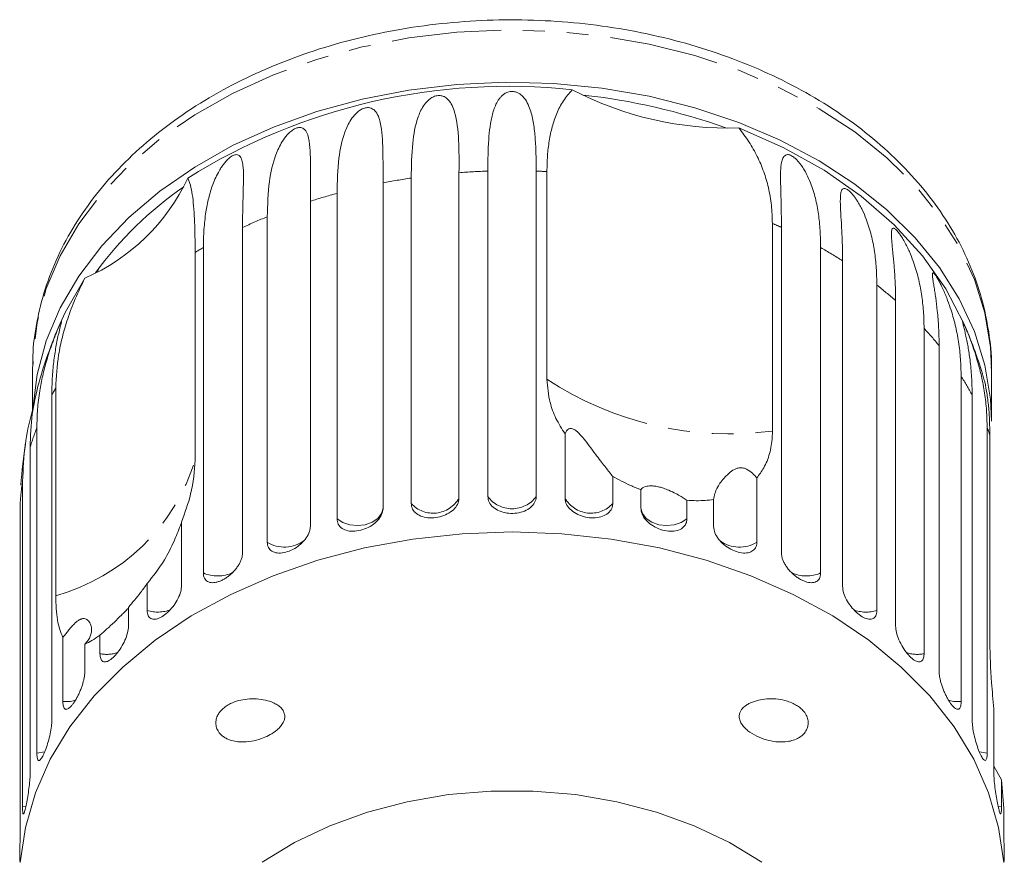
# Model space of a CAD drawing. Units: millimetres. Extents: x -102 to 733, y -4 to 378.
# Drawn here: x 346 to 403, y 330 to 378 of the extents above; entities that cross this region are included whole.
import ezdxf

# ---------------------------------------------------------------- set-up
doc = ezdxf.new("R2010")
doc.units = ezdxf.units.MM
doc.linetypes.add('PHANTOM', pattern=[12.7, 6.35, -1.27, 1.27, -1.27, 1.27, -1.27])

msp = doc.modelspace()

# ---------------------------------------------------------------- linework, layer by layer
at = {"color": 7, "linetype": 'Continuous', "lineweight": 15}
for p, q in [((371.708, 369.465), (371.708, 350.628)), ((373.375, 350.721), (373.375, 369.558)), ((376.178, 369.558), (376.178, 350.721)), ((376.799, 357.511), (376.799, 369.532)), ((367.314, 368.879), (367.314, 350.042)), ((368.94, 350.318), (368.94, 369.155)), ((364.648, 349.429), (364.648, 368.267)), ((363.103, 367.814), (363.103, 348.977)), ((360.605, 348.077), (360.605, 366.914)), ((389.851, 366.533), (389.851, 354.512)), ((359.179, 366.297), (359.179, 347.459)), ((390.375, 347.459), (390.375, 366.297)), ((356.432, 364.852), (356.432, 352.832)), ((356.911, 346.294), (356.911, 365.132)), ((392.642, 365.132), (392.642, 346.294)), ((393.914, 345.526), (393.914, 364.364)), ((395.896, 362.962), (395.896, 344.125)), ((396.982, 343.226), (396.982, 362.063)), ((398.63, 360.459), (398.63, 341.622)), ((399.504, 340.614), (399.504, 359.451)), ((347.029, 358.368), (347.027, 358.105)), ((347.027, 358.105), (347.027, 355.719)), ((402.527, 355.087), (402.527, 358.105)), ((400.776, 357.685), (400.776, 338.848)), ((348.365, 344.981), (348.365, 357.001)), ((348.138, 356.593), (348.138, 337.755)), ((401.416, 337.755), (401.416, 356.593)), ((347.271, 335.87), (347.271, 354.707)), ((402.282, 354.707), (402.282, 335.87)), ((377.846, 350.628), (377.846, 354.346)), ((402.438, 342.261), (402.438, 354.282)), ((346.881, 353.558), (346.881, 334.72)), ((380.614, 351.883), (380.614, 350.318)), ((388.949, 351.795), (388.949, 348.077)), ((346.443, 332.763), (346.443, 351.6)), ((382.24, 350.042), (382.24, 351.117)), ((346.311, 350.421), (346.311, 331.584)), ((384.906, 350.505), (384.906, 349.429)), ((386.451, 348.977), (386.451, 350.542)), ((355.64, 349.244), (355.64, 345.526)), ((353.658, 344.125), (353.658, 345.689)), ((352.572, 344.301), (352.572, 343.226)), ((348.778, 338.848), (348.778, 342.565)), ((350.924, 341.622), (350.924, 342.697)), ((350.05, 342.178), (350.05, 340.614)), ((402.673, 334.72), (402.673, 338.438)), ((402.673, 335.116), (403.111, 334.327)), ((403.111, 334.327), (403.111, 332.763)), ((403.111, 334.327), (403.242, 332.659)), ((403.242, 331.584), (403.242, 332.659))]:
    msp.add_line(p, q, dxfattribs=at)
at = {"color": 8, "linetype": 'PHANTOM', "lineweight": 0}
for p, q in [((346.654, 332.806), (346.443, 332.763)), ((403.111, 332.763), (402.9, 332.806))]:
    msp.add_line(p, q, dxfattribs=at)
at = {"color": 8, "linetype": 'PHANTOM', "lineweight": 0, "flags": 128}
for points in [[(402.527, 358.105), (402.469, 359.374), (402.145, 361.349), (401.541, 363.29), (400.662, 365.178), (399.517, 366.993), (398.119, 368.717), (396.481, 370.333), (394.62, 371.823), (392.555, 373.172), (390.309, 374.366), (387.902, 375.394), (385.362, 376.244), (382.712, 376.908), (379.981, 377.38), (377.197, 377.653), (374.388, 377.726), (371.583, 377.597), (368.81, 377.269), (366.099, 376.744), (363.477, 376.027), (360.971, 375.127)], [(360.971, 375.127), (358.606, 374.052), (356.408, 372.813), (354.398, 371.424), (352.597, 369.898), (351.023, 368.25), (349.694, 366.499), (348.622, 364.662), (347.818, 362.757), (347.291, 360.804), (347.046, 358.824), (347.029, 358.368)], [(350.891, 363.988), (350.857, 363.91), (350.786, 363.739)], [(367.314, 350.042), (367.224, 349.73), (367.006, 349.45), (366.682, 349.229), (366.279, 349.086), (365.834, 349.035), (365.388, 349.079), (364.98, 349.214), (364.648, 349.429)], [(384.906, 349.429), (384.574, 349.214), (384.166, 349.079), (383.72, 349.035), (383.275, 349.086), (382.872, 349.229), (382.547, 349.45), (382.33, 349.73), (382.24, 350.042)], [(349.52, 338.925), (349.228, 338.862), (348.778, 338.848)], [(400.776, 338.848), (400.326, 338.862), (400.03, 338.926)], [(347.732, 335.939), (347.713, 335.934), (347.271, 335.87)], [(402.282, 335.87), (401.841, 335.934), (401.823, 335.938)]]:
    msp.add_lwpolyline(points, dxfattribs=at)
at = {"color": 7, "linetype": 'Continuous', "lineweight": 15, "flags": 128}
for points in [[(402.527, 355.087), (402.469, 356.356), (402.145, 358.33), (401.541, 360.271), (400.662, 362.159), (399.517, 363.975), (398.119, 365.699), (396.481, 367.314), (394.62, 368.804), (392.555, 370.153), (390.309, 371.348), (387.902, 372.375), (385.362, 373.226), (382.712, 373.89), (379.981, 374.361), (377.197, 374.634), (374.388, 374.707), (371.583, 374.579), (368.81, 374.25), (366.099, 373.725), (363.477, 373.009), (360.971, 372.108)], [(360.971, 372.108), (358.606, 371.033), (356.408, 369.795), (354.398, 368.405), (352.597, 366.879), (351.023, 365.232), (349.694, 363.48), (348.622, 361.643), (347.818, 359.738), (347.291, 357.786), (347.046, 355.806), (347.042, 355.734)], [(400.935, 360.744), (399.893, 362.749), (398.545, 364.661), (396.907, 366.456), (394.999, 368.113), (392.843, 369.61), (390.468, 370.931), (387.901, 372.058)], [(350.052, 363.362), (348.913, 361.383), (348.619, 360.744)], [(403.24, 329.537), (402.948, 331.568), (402.367, 333.568), (401.503, 335.515), (400.364, 337.391), (398.963, 339.176), (397.314, 340.852), (395.433, 342.401), (393.341, 343.807), (391.058, 345.057), (388.608, 346.137), (386.016, 347.036), (383.309, 347.745), (380.514, 348.256), (377.66, 348.565), (374.777, 348.669), (371.894, 348.565), (369.04, 348.256), (366.245, 347.745), (363.538, 347.036), (360.946, 346.137), (358.496, 345.057), (356.213, 343.807), (354.12, 342.401), (352.24, 340.852), (350.591, 339.176), (349.189, 337.391), (348.051, 335.515), (347.187, 333.568), (346.606, 331.568), (346.313, 329.537)], [(389.23, 329.552), (387.368, 330.687), (385.329, 331.658), (383.142, 332.452), (380.837, 333.057), (378.447, 333.466), (376.006, 333.671), (373.548, 333.671), (371.106, 333.466), (368.717, 333.057), (366.412, 332.452), (364.225, 331.658), (362.186, 330.687), (360.323, 329.552)]]:
    msp.add_lwpolyline(points, dxfattribs=at)
at = {"color": 7, "linetype": 'Continuous', "lineweight": 15}
for centre, radius, start, end in [((374.549, 339.453), 35.016, 83.9056, 121.973), ((387.284, 391.447), 19.399, 242.2992, 271.8221), ((375.141, 338.751), 35.404, 70.1654, 83.956), ((345.391, 374.108), 11.714, 293.4495, 334.9971), ((367.756, 351.225), 21.147, 124.4968, 143.9498), ((374.777, 349.43), 28.5, 156.611, 164.3674), ((374.777, 349.43), 28.5, 17.1291, 23.389), ((374.777, 349.43), 28.5, 171.0902, 176.0836)]:
    msp.add_arc(centre, radius, start, end, dxfattribs=at)
at = {"color": 8, "linetype": 'PHANTOM', "lineweight": 0}
for centre, radius, start, end in [((374.77, 329.468), 40.114, 91.9927, 94.3778), ((374.78, 329.387), 40.195, 87.1213, 88.0062), ((374.596, 330.907), 38.664, 98.4126, 100.8569), ((373.979, 333.543), 35.956, 105.0422, 107.6077), ((372.746, 336.942), 32.338, 112.051, 114.8046), ((376.997, 337.364), 31.876, 65.1863, 66.2192), ((371.123, 340.149), 28.742, 119.6341, 120.7408), ((378.678, 340.573), 28.251, 57.3645, 60.3777), ((381.04, 343.912), 24.158, 48.7058, 52.0504), ((383.607, 346.557), 20.468, 39.0455, 42.7809), ((387.336, 373.471), 19.125, 236.5652, 277.5561), ((386.011, 348.302), 17.494, 28.2874, 32.435), ((363.286, 348.446), 17.2, 150.1705, 151.7288), ((361.679, 349.175), 15.434, 158.9919, 163.5011), ((387.698, 349.11), 15.622, 19.3341, 20.9957), ((345.225, 356.277), 11.724, 285.5344, 342.9122), ((360.662, 349.421), 14.385, 171.2862, 176.0119), ((370.212, 351.473), 1.718, 222.2199, 330.5605), ((374.777, 351.756), 1.742, 216.4404, 323.5596), ((379.342, 351.473), 1.718, 209.4395, 317.7801), ((361.607, 349.687), 1.896, 238.0937, 307.1254), ((387.946, 349.693), 1.902, 233.8321, 301.8337), ((357.73, 348.135), 2.014, 246.0185, 295.5582), ((391.824, 348.135), 2.014, 244.4975, 293.9799), ((354.27, 346.065), 2.034, 252.4884, 291.5452), ((395.284, 346.066), 2.035, 248.7047, 287.5033), ((351.315, 343.645), 2.06, 259.0598, 287.9741), ((398.239, 343.644), 2.06, 251.9357, 280.9424)]:
    msp.add_arc(centre, radius, start, end, dxfattribs=at)
at = {"color": 7, "linetype": 'Continuous', "lineweight": 15}
for points, knots in [([(402.518, 358.16), (402.521, 358.209), (402.56, 358.908), (402.396, 360.259), (402.009, 362.187), (401.344, 364.074), (400.444, 365.904), (399.304, 367.662), (397.936, 369.333), (396.351, 370.901), (394.565, 372.351), (392.592, 373.669), (390.453, 374.842), (388.168, 375.858), (385.76, 376.71), (383.25, 377.388), (380.664, 377.889), (378.023, 378.207), (375.353, 378.34), (372.678, 378.287), (370.021, 378.048), (367.406, 377.626), (364.859, 377.021), (362.8, 376.374), (361.614, 375.91), (361.214, 375.753)], [0, 0, 0, 0, 0.003393, 0.048549, 0.09368, 0.138902, 0.184321, 0.230004, 0.275968, 0.322191, 0.368623, 0.415206, 0.461886, 0.508617, 0.555368, 0.602119, 0.648862, 0.695598, 0.742332, 0.789069, 0.835817, 0.882583, 0.929375, 0.976197, 1, 1, 1, 1]), ([(361.214, 375.753), (360.801, 375.58), (359.614, 375.081), (357.755, 374.13), (355.704, 372.86), (353.831, 371.445), (352.153, 369.9), (350.688, 368.24), (349.452, 366.481), (348.459, 364.642), (347.712, 362.743), (347.243, 360.805), (347.027, 359.345), (347.048, 358.539), (347.053, 358.387)], [0, 0, 0, 0, 0.0500572, 0.1438673, 0.2377587, 0.3316191, 0.4253626, 0.518873, 0.6120122, 0.7046445, 0.7966714, 0.8880714, 0.9789242, 1, 1, 1, 1]), ([(368.94, 369.155), (368.954, 369.844), (368.979, 371.089), (369.213, 372.427), (369.557, 373.226), (369.849, 373.597), (370.077, 373.782), (370.254, 373.878), (370.429, 373.925), (370.562, 373.936), (370.709, 373.92), (370.903, 373.852), (371.251, 373.57), (371.558, 372.765), (371.722, 371.386), (371.713, 370.106), (371.708, 369.465)], [0, 0, 0, 0, 0.188725, 0.340969, 0.417139, 0.455278, 0.471884, 0.488669, 0.497163, 0.505695, 0.513718, 0.527701, 0.555423, 0.649394, 0.824453, 1, 1, 1, 1]), ([(373.375, 369.558), (373.378, 369.907), (373.384, 370.605), (373.432, 371.515), (373.522, 372.32), (373.646, 372.904), (373.805, 373.347), (373.941, 373.611), (374.089, 373.812), (374.22, 373.948), (374.356, 374.047), (374.484, 374.111), (374.598, 374.149), (374.73, 374.17), (374.865, 374.166), (375.017, 374.133), (375.163, 374.069), (375.296, 373.977), (375.49, 373.798), (375.679, 373.507), (375.889, 372.99), (376.036, 372.313), (376.127, 371.455), (376.171, 370.541), (376.176, 369.886), (376.178, 369.558)], [0, 0, 0, 0, 0.094176, 0.188659, 0.264602, 0.34088, 0.378855, 0.417057, 0.436049, 0.455217, 0.47181, 0.480097, 0.488659, 0.497146, 0.505672, 0.513688, 0.527661, 0.54139, 0.555427, 0.601921, 0.649538, 0.736016, 0.82315, 0.911444, 1, 1, 1, 1]), ([(376.799, 369.532), (376.805, 369.839), (376.818, 370.455), (376.922, 371.32), (377.094, 372.139), (377.359, 372.917), (377.723, 373.649), (378.084, 374.063), (378.266, 374.271)], [0, 0, 0, 0, 0.158787, 0.318387, 0.480682, 0.644006, 0.820971, 1, 1, 1, 1]), ([(364.648, 368.267), (364.666, 368.958), (364.699, 370.205), (364.976, 371.572), (365.352, 372.411), (365.656, 372.815), (365.888, 373.026), (366.064, 373.141), (366.234, 373.208), (366.363, 373.233), (366.502, 373.233), (366.681, 373.186), (366.993, 372.94), (367.239, 372.171), (367.314, 370.802), (367.314, 369.524), (367.314, 368.879)], [0, 0, 0, 0, 0.18874, 0.340996, 0.417172, 0.455314, 0.471921, 0.488707, 0.497202, 0.505735, 0.513758, 0.527742, 0.555467, 0.649445, 0.823065, 1, 1, 1, 1]), ([(360.605, 366.914), (360.627, 367.607), (360.667, 368.859), (360.981, 370.259), (361.379, 371.141), (361.688, 371.579), (361.918, 371.816), (362.089, 371.95), (362.251, 372.035), (362.371, 372.075), (362.499, 372.09), (362.659, 372.061), (362.926, 371.848), (363.104, 371.101), (363.116, 369.738), (363.107, 368.459), (363.103, 367.814)], [0, 0, 0, 0, 0.18874, 0.340996, 0.417172, 0.455314, 0.471921, 0.488707, 0.497202, 0.505735, 0.513758, 0.527742, 0.555467, 0.649445, 0.823065, 1, 1, 1, 1]), ([(387.901, 372.058), (388.106, 371.792), (388.52, 371.258), (388.991, 370.409), (389.366, 369.525), (389.639, 368.579), (389.817, 367.582), (389.84, 366.884), (389.851, 366.533)], [0, 0, 0, 0, 0.157031, 0.315711, 0.478623, 0.642675, 0.82075, 1, 1, 1, 1]), ([(356.911, 365.132), (356.918, 365.482), (356.931, 366.184), (357.037, 367.13), (357.204, 367.994), (357.401, 368.652), (357.619, 369.182), (357.79, 369.517), (357.959, 369.79), (358.101, 369.989), (358.238, 370.151), (358.36, 370.272), (358.463, 370.359), (358.575, 370.437), (358.684, 370.489), (358.797, 370.517), (358.897, 370.509), (358.979, 370.467), (359.088, 370.357), (359.17, 370.129), (359.231, 369.674), (359.235, 369.031), (359.211, 368.189), (359.185, 367.279), (359.181, 366.624), (359.179, 366.297)], [0, 0, 0, 0, 0.094176, 0.188659, 0.264602, 0.34088, 0.378855, 0.417057, 0.436049, 0.455217, 0.47181, 0.480097, 0.488659, 0.497146, 0.505672, 0.513688, 0.527661, 0.54139, 0.555427, 0.601921, 0.649538, 0.736016, 0.82315, 0.911444, 1, 1, 1, 1]), ([(390.375, 366.297), (390.372, 366.645), (390.368, 367.343), (390.341, 368.249), (390.32, 369.037), (390.323, 369.592), (390.362, 369.99), (390.412, 370.211), (390.481, 370.362), (390.552, 370.452), (390.635, 370.501), (390.721, 370.515), (390.801, 370.508), (390.902, 370.476), (391.013, 370.415), (391.145, 370.318), (391.281, 370.188), (391.414, 370.035), (391.555, 369.85), (391.695, 369.632), (391.88, 369.298), (392.056, 368.9), (392.218, 368.435), (392.384, 367.833), (392.526, 367.067), (392.625, 366.12), (392.637, 365.461), (392.642, 365.132)], [0, 0, 0, 0, 0.094169, 0.188644, 0.264582, 0.340854, 0.378826, 0.417025, 0.436016, 0.455182, 0.471774, 0.48006, 0.488621, 0.497108, 0.505633, 0.513649, 0.52762, 0.541349, 0.555384, 0.578537, 0.601925, 0.649538, 0.692728, 0.736036, 0.823163, 0.911451, 1, 1, 1, 1]), ([(356.007, 369.157), (356.062, 369.025), (356.173, 368.76), (356.276, 368.207), (356.35, 367.553), (356.398, 366.773), (356.426, 365.882), (356.43, 365.196), (356.432, 364.852)], [0, 0, 0, 0, 0.157031, 0.315711, 0.478623, 0.642675, 0.82075, 1, 1, 1, 1]), ([(393.914, 364.364), (393.911, 364.712), (393.904, 365.411), (393.858, 366.321), (393.816, 366.99), (393.792, 367.446), (393.781, 367.768), (393.785, 368.065), (393.808, 368.282), (393.852, 368.427), (393.902, 368.509), (393.966, 368.55), (394.035, 368.556), (394.102, 368.541), (394.188, 368.498), (394.285, 368.426), (394.404, 368.314), (394.529, 368.17), (394.653, 368.003), (394.787, 367.802), (394.923, 367.569), (395.104, 367.215), (395.281, 366.797), (395.447, 366.315), (395.619, 365.694), (395.771, 364.911), (395.877, 363.953), (395.89, 363.293), (395.896, 362.962)], [0, 0, 0, 0, 0.094167, 0.188641, 0.264577, 0.302689, 0.340866, 0.378837, 0.417035, 0.436025, 0.455191, 0.471783, 0.480069, 0.48863, 0.497117, 0.505642, 0.513657, 0.527628, 0.541356, 0.555392, 0.578544, 0.601932, 0.649544, 0.692733, 0.73604, 0.823167, 0.911452, 1, 1, 1, 1]), ([(396.982, 362.063), (396.978, 362.412), (396.969, 363.111), (396.906, 364.027), (396.841, 364.703), (396.793, 365.163), (396.761, 365.487), (396.739, 365.785), (396.736, 366.001), (396.754, 366.142), (396.782, 366.22), (396.824, 366.255), (396.875, 366.254), (396.927, 366.233), (396.996, 366.181), (397.078, 366.099), (397.179, 365.975), (397.29, 365.818), (397.403, 365.638), (397.527, 365.423), (397.655, 365.175), (397.828, 364.801), (398.002, 364.364), (398.167, 363.863), (398.341, 363.222), (398.498, 362.422), (398.609, 361.452), (398.623, 360.791), (398.63, 360.459)], [0, 0, 0, 0, 0.094167, 0.188641, 0.264577, 0.302689, 0.340866, 0.378837, 0.417035, 0.436025, 0.455191, 0.471783, 0.480069, 0.48863, 0.497117, 0.505642, 0.513657, 0.527628, 0.541356, 0.555392, 0.578544, 0.601932, 0.649544, 0.692733, 0.73604, 0.823167, 0.911452, 1, 1, 1, 1]), ([(399.504, 359.451), (399.498, 359.801), (399.487, 360.501), (399.408, 361.425), (399.322, 362.109), (399.253, 362.575), (399.2, 362.904), (399.153, 363.206), (399.123, 363.424), (399.114, 363.565), (399.12, 363.641), (399.14, 363.673), (399.171, 363.667), (399.206, 363.641), (399.257, 363.583), (399.32, 363.492), (399.403, 363.358), (399.497, 363.19), (399.596, 362.998), (399.706, 362.769), (399.823, 362.508), (399.984, 362.116), (400.15, 361.659), (400.31, 361.14), (400.483, 360.48), (400.641, 359.663), (400.755, 358.68), (400.769, 358.017), (400.776, 357.685)], [0, 0, 0, 0, 0.094167, 0.188641, 0.264577, 0.302689, 0.340866, 0.378837, 0.417035, 0.436025, 0.455191, 0.471783, 0.480069, 0.48863, 0.497117, 0.505642, 0.513657, 0.527628, 0.541356, 0.555392, 0.578544, 0.601932, 0.649544, 0.692733, 0.73604, 0.823167, 0.911452, 1, 1, 1, 1]), ([(348.365, 357.001), (348.396, 357.637), (348.442, 358.597), (348.735, 359.95), (349.05, 361.027), (349.472, 362.162), (349.858, 362.96), (350.052, 363.362)], [0, 0, 0, 0, 0.318248, 0.480576, 0.643933, 0.820935, 1, 1, 1, 1]), ([(347.271, 354.707), (347.279, 355.061), (347.295, 355.77), (347.418, 356.769), (347.598, 357.712), (347.793, 358.46), (347.987, 359.085), (348.127, 359.491), (348.253, 359.832), (348.352, 360.086), (348.438, 360.3), (348.506, 360.464), (348.559, 360.587), (348.61, 360.702), (348.65, 360.788), (348.681, 360.85), (348.697, 360.868), (348.697, 360.845), (348.68, 360.756), (348.622, 360.534), (348.51, 360.067), (348.371, 359.393), (348.241, 358.516), (348.154, 357.58), (348.143, 356.922), (348.138, 356.593)], [0, 0, 0, 0, 0.094176, 0.188659, 0.264602, 0.34088, 0.378855, 0.417057, 0.436049, 0.455217, 0.47181, 0.480097, 0.488659, 0.497146, 0.505672, 0.513688, 0.527661, 0.54139, 0.555427, 0.601921, 0.649538, 0.736016, 0.82315, 0.911444, 1, 1, 1, 1]), ([(401.416, 356.593), (401.41, 356.943), (401.397, 357.644), (401.305, 358.578), (401.199, 359.273), (401.109, 359.748), (401.038, 360.084), (400.966, 360.392), (400.91, 360.615), (400.875, 360.758), (400.858, 360.835), (400.856, 360.865), (400.867, 360.857), (400.884, 360.828), (400.915, 360.766), (400.959, 360.669), (401.021, 360.527), (401.096, 360.349), (401.178, 360.147), (401.272, 359.908), (401.375, 359.634), (401.52, 359.224), (401.673, 358.75), (401.826, 358.214), (401.992, 357.535), (402.147, 356.7), (402.261, 355.705), (402.275, 355.04), (402.282, 354.707)], [0, 0, 0, 0, 0.094167, 0.188641, 0.264577, 0.302689, 0.340866, 0.378837, 0.417035, 0.436025, 0.455191, 0.471783, 0.480069, 0.48863, 0.497117, 0.505642, 0.513657, 0.527628, 0.541356, 0.555392, 0.578544, 0.601932, 0.649544, 0.692733, 0.73604, 0.823167, 0.911452, 1, 1, 1, 1]), ([(376.799, 357.511), (376.835, 357.058), (376.895, 356.296), (377.291, 355.233), (377.66, 354.643), (377.846, 354.346)], [0, 0, 0, 0, 0.42114, 0.70767, 1, 1, 1, 1]), ([(402.438, 354.282), (402.434, 354.588), (402.426, 355.202), (402.36, 356.049), (402.252, 356.828), (402.132, 357.432), (402.036, 357.724), (402.003, 357.822)], [0, 0, 0, 0, 0.2183934, 0.4379033, 0.6611211, 0.8857541, 1, 1, 1, 1]), ([(347.336, 357.107), (347.209, 356.584), (346.948, 355.507), (346.904, 354.22), (346.881, 353.558)], [0, 0, 0, 0, 0.4852774, 1, 1, 1, 1]), ([(346.443, 351.6), (346.476, 352.316), (346.538, 353.61), (346.811, 354.959), (347.013, 355.67), (347.027, 355.719)], [0, 0, 0, 0, 0.535985, 0.968365, 1, 1, 1, 1]), ([(377.846, 354.346), (377.871, 354.408), (377.921, 354.532), (378.052, 354.648), (378.212, 354.659), (378.314, 354.633), (378.416, 354.581), (378.531, 354.498), (378.725, 354.317), (379.165, 353.786), (379.659, 353.091), (380.23, 352.359), (380.485, 352.043), (380.614, 351.883)], [0, 0, 0, 0, 0.091953, 0.184471, 0.213602, 0.234946, 0.252834, 0.270698, 0.298854, 0.369589, 0.605527, 0.799683, 1, 1, 1, 1]), ([(388.949, 351.795), (389.091, 351.982), (389.41, 352.401), (389.713, 353.194), (389.84, 353.935), (389.849, 354.395), (389.851, 354.512)], [0, 0, 0, 0, 0.2529851, 0.5675343, 0.8894188, 1, 1, 1, 1]), ([(355.64, 349.244), (355.84, 349.79), (356.309, 351.066), (356.387, 352.189), (356.432, 352.832)], [0, 0, 0, 0, 0.427919, 1, 1, 1, 1]), ([(386.451, 350.542), (386.487, 350.769), (386.545, 351.137), (386.986, 351.723), (387.337, 352.076), (387.564, 352.254), (387.785, 352.352), (387.934, 352.386), (388.067, 352.389), (388.216, 352.363), (388.459, 352.264), (388.715, 352.057), (388.869, 351.884), (388.949, 351.795)], [0, 0, 0, 0, 0.335769, 0.54326, 0.618241, 0.693605, 0.722978, 0.743044, 0.76326, 0.781026, 0.813194, 0.903309, 1, 1, 1, 1]), ([(380.614, 351.883), (380.947, 351.702), (381.47, 351.419), (382.035, 351.198), (382.24, 351.117)], [0, 0, 0, 0, 0.636246, 1, 1, 1, 1]), ([(382.24, 351.117), (382.288, 351.189), (382.356, 351.291), (382.743, 351.345), (383.037, 351.327), (383.294, 351.28), (383.579, 351.197), (383.921, 351.063), (384.387, 350.832), (384.708, 350.637), (384.873, 350.527), (384.906, 350.505)], [0, 0, 0, 0, 0.273254, 0.391229, 0.448426, 0.506097, 0.557111, 0.625411, 0.738176, 0.947841, 1, 1, 1, 1]), ([(368.94, 350.318), (368.955, 350.207), (368.986, 349.985), (369.225, 349.719), (369.579, 349.54), (370.019, 349.468), (370.49, 349.506), (370.941, 349.648), (371.324, 349.881), (371.596, 350.181), (371.7, 350.444), (371.707, 350.592), (371.708, 350.628)], [0, 0, 0, 0, 0.108488, 0.216991, 0.325107, 0.432315, 0.538635, 0.644516, 0.750623, 0.857499, 0.965312, 1, 1, 1, 1]), ([(373.375, 350.721), (373.391, 350.608), (373.422, 350.383), (373.667, 350.09), (374.027, 349.871), (374.473, 349.749), (374.95, 349.735), (375.406, 349.827), (375.793, 350.017), (376.065, 350.286), (376.17, 350.537), (376.177, 350.685), (376.178, 350.721)], [0, 0, 0, 0, 0.108488, 0.216991, 0.325107, 0.432315, 0.538635, 0.644516, 0.750623, 0.857499, 0.965312, 1, 1, 1, 1]), ([(377.846, 350.628), (377.853, 350.55), (377.871, 350.359), (378.046, 350.061), (378.368, 349.78), (378.79, 349.578), (379.258, 349.477), (379.72, 349.484), (380.126, 349.599), (380.432, 349.812), (380.592, 350.066), (380.608, 350.247), (380.614, 350.318)], [0, 0, 0, 0, 0.074145, 0.182838, 0.291154, 0.398643, 0.505189, 0.611116, 0.717056, 0.823625, 0.931125, 1, 1, 1, 1]), ([(364.648, 349.429), (364.662, 349.32), (364.692, 349.102), (364.921, 348.862), (365.259, 348.721), (365.681, 348.697), (366.135, 348.786), (366.57, 348.978), (366.941, 349.253), (367.204, 349.583), (367.305, 349.856), (367.312, 350.006), (367.314, 350.042)], [0, 0, 0, 0, 0.1084883, 0.2169908, 0.325107, 0.4323149, 0.5386352, 0.6445161, 0.7506233, 0.8574986, 0.9653118, 1, 1, 1, 1]), ([(382.24, 350.042), (382.247, 349.964), (382.265, 349.77), (382.435, 349.453), (382.747, 349.136), (383.155, 348.889), (383.606, 348.736), (384.05, 348.693), (384.44, 348.763), (384.732, 348.943), (384.885, 349.18), (384.9, 349.36), (384.906, 349.429)], [0, 0, 0, 0, 0.074145, 0.182838, 0.291154, 0.398643, 0.505189, 0.611116, 0.717056, 0.823625, 0.931125, 1, 1, 1, 1]), ([(384.906, 350.505), (385.088, 350.493), (385.633, 350.458), (386.124, 350.508), (386.451, 350.542)], [0, 0, 0, 0, 0.333731, 1, 1, 1, 1]), ([(353.658, 345.689), (354.001, 346.112), (354.557, 346.795), (355.104, 347.889), (355.397, 348.571), (355.539, 348.934), (355.62, 349.144), (355.64, 349.196)], [0, 0, 0, 0, 0.467177, 0.755889, 0.860218, 0.96508, 1, 1, 1, 1]), ([(360.605, 348.077), (360.619, 347.97), (360.646, 347.754), (360.859, 347.539), (361.174, 347.435), (361.568, 347.455), (361.992, 347.594), (362.402, 347.833), (362.751, 348.147), (362.999, 348.506), (363.095, 348.791), (363.101, 348.94), (363.103, 348.977)], [0, 0, 0, 0, 0.108488, 0.216991, 0.325107, 0.432315, 0.538635, 0.644516, 0.750623, 0.857499, 0.965312, 1, 1, 1, 1]), ([(386.451, 348.977), (386.466, 348.859), (386.494, 348.624), (386.717, 348.252), (387.043, 347.916), (387.445, 347.65), (387.871, 347.482), (388.274, 347.429), (388.613, 347.495), (388.851, 347.679), (388.941, 347.896), (388.947, 348.042), (388.949, 348.077)], [0, 0, 0, 0, 0.1084883, 0.2169908, 0.325107, 0.4323149, 0.5386352, 0.6445161, 0.7506233, 0.8574986, 0.9653118, 1, 1, 1, 1]), ([(356.911, 346.294), (356.914, 346.24), (356.92, 346.13), (356.969, 345.994), (357.045, 345.881), (357.15, 345.798), (357.281, 345.747), (357.432, 345.729), (357.602, 345.743), (357.782, 345.789), (357.972, 345.866), (358.162, 345.969), (358.351, 346.098), (358.529, 346.247), (358.696, 346.415), (358.844, 346.594), (358.97, 346.783), (359.069, 346.974), (359.14, 347.166), (359.169, 347.308), (359.178, 347.405), (359.179, 347.441), (359.179, 347.459)], [0, 0, 0, 0, 0.053477, 0.108499, 0.161978, 0.217017, 0.270299, 0.325152, 0.377986, 0.432378, 0.48478, 0.538714, 0.590905, 0.644605, 0.696914, 0.750718, 0.803407, 0.857599, 0.910748, 0.965419, 0.982685, 1, 1, 1, 1]), ([(390.375, 347.459), (390.378, 347.402), (390.384, 347.286), (390.436, 347.098), (390.518, 346.903), (390.629, 346.71), (390.767, 346.521), (390.924, 346.344), (391.1, 346.181), (391.284, 346.039), (391.476, 345.92), (391.666, 345.829), (391.851, 345.765), (392.025, 345.733), (392.186, 345.732), (392.327, 345.763), (392.446, 345.826), (392.54, 345.918), (392.606, 346.04), (392.633, 346.153), (392.641, 346.241), (392.642, 346.276), (392.642, 346.294)], [0, 0, 0, 0, 0.053477, 0.108499, 0.161978, 0.217017, 0.270299, 0.325152, 0.377986, 0.432378, 0.48478, 0.538714, 0.590905, 0.644605, 0.696914, 0.750718, 0.803407, 0.857599, 0.910748, 0.965419, 0.982685, 1, 1, 1, 1]), ([(352.572, 344.301), (352.807, 344.582), (353.176, 345.024), (353.529, 345.512), (353.658, 345.689)], [0, 0, 0, 0, 0.636708, 1, 1, 1, 1]), ([(353.658, 344.125), (353.668, 344.02), (353.689, 343.81), (353.854, 343.637), (354.1, 343.595), (354.41, 343.695), (354.747, 343.919), (355.074, 344.24), (355.355, 344.625), (355.556, 345.034), (355.633, 345.338), (355.639, 345.489), (355.64, 345.526)], [0, 0, 0, 0, 0.108488, 0.216991, 0.325107, 0.432315, 0.538635, 0.644516, 0.750623, 0.857499, 0.965312, 1, 1, 1, 1]), ([(393.914, 345.526), (393.926, 345.406), (393.949, 345.165), (394.13, 344.747), (394.393, 344.346), (394.714, 343.999), (395.053, 343.745), (395.37, 343.611), (395.635, 343.61), (395.82, 343.746), (395.89, 343.945), (395.895, 344.09), (395.896, 344.125)], [0, 0, 0, 0, 0.108488, 0.216991, 0.325107, 0.432315, 0.538635, 0.644516, 0.750623, 0.857499, 0.965312, 1, 1, 1, 1]), ([(348.365, 344.981), (348.38, 344.477), (348.41, 343.457), (348.654, 342.865), (348.778, 342.565)], [0, 0, 0, 0, 0.493241, 1, 1, 1, 1]), ([(350.924, 342.697), (351.192, 342.93), (351.575, 343.264), (352.097, 343.787), (352.366, 344.056), (352.51, 344.199), (352.564, 344.249), (352.572, 344.257)], [0, 0, 0, 0, 0.52968, 0.758368, 0.86924, 0.981031, 1, 1, 1, 1]), ([(348.778, 342.565), (348.825, 342.627), (348.921, 342.751), (349.076, 342.945), (349.244, 343.147), (349.392, 343.308), (349.511, 343.42), (349.578, 343.477), (349.642, 343.527), (349.699, 343.564), (349.753, 343.595), (349.803, 343.618), (349.851, 343.635), (349.904, 343.649), (349.96, 343.655), (350.041, 343.651), (350.127, 343.623), (350.269, 343.529), (350.387, 343.342), (350.445, 343.099), (350.434, 342.864), (350.371, 342.642), (350.253, 342.415), (350.118, 342.258), (350.05, 342.178)], [0, 0, 0, 0, 0.045841, 0.091834, 0.137743, 0.184418, 0.198885, 0.213554, 0.224117, 0.234926, 0.243759, 0.252847, 0.261681, 0.270733, 0.284643, 0.298922, 0.333838, 0.369728, 0.486385, 0.605799, 0.702462, 0.799778, 0.899399, 1, 1, 1, 1]), ([(350.924, 341.622), (350.933, 341.518), (350.95, 341.31), (351.085, 341.154), (351.286, 341.137), (351.542, 341.268), (351.821, 341.526), (352.095, 341.881), (352.331, 342.295), (352.501, 342.725), (352.566, 343.037), (352.571, 343.189), (352.572, 343.226)], [0, 0, 0, 0, 0.108488, 0.216991, 0.325107, 0.432315, 0.538635, 0.644516, 0.750623, 0.857499, 0.965312, 1, 1, 1, 1]), ([(396.982, 343.226), (396.992, 343.104), (397.012, 342.86), (397.164, 342.424), (397.386, 341.996), (397.655, 341.616), (397.937, 341.328), (398.199, 341.161), (398.417, 341.133), (398.568, 341.251), (398.625, 341.443), (398.629, 341.587), (398.63, 341.622)], [0, 0, 0, 0, 0.108488, 0.216991, 0.325107, 0.432315, 0.538635, 0.644516, 0.750623, 0.857499, 0.965312, 1, 1, 1, 1]), ([(350.05, 342.178), (350.319, 342.311), (350.595, 342.448), (350.915, 342.691), (350.924, 342.697)], [0, 0, 0, 0, 0.972256, 1, 1, 1, 1]), ([(402.438, 342.261), (402.457, 341.523), (402.487, 340.367), (402.623, 338.95), (402.673, 338.438)], [0, 0, 0, 0, 0.638952, 1, 1, 1, 1]), ([(348.778, 338.848), (348.779, 338.794), (348.782, 338.686), (348.808, 338.562), (348.848, 338.469), (348.904, 338.414), (348.974, 338.396), (349.055, 338.418), (349.148, 338.477), (349.248, 338.57), (349.353, 338.697), (349.46, 338.851), (349.567, 339.03), (349.67, 339.227), (349.766, 339.439), (349.852, 339.658), (349.926, 339.881), (349.985, 340.099), (350.027, 340.309), (350.044, 340.46), (350.05, 340.559), (350.05, 340.595), (350.05, 340.614)], [0, 0, 0, 0, 0.053477, 0.108499, 0.161978, 0.217017, 0.270299, 0.325152, 0.377986, 0.432378, 0.48478, 0.538714, 0.590905, 0.644605, 0.696914, 0.750718, 0.803407, 0.857599, 0.910748, 0.965419, 0.982685, 1, 1, 1, 1]), ([(399.504, 340.614), (399.505, 340.556), (399.509, 340.438), (399.54, 340.236), (399.588, 340.019), (399.654, 339.796), (399.734, 339.57), (399.826, 339.35), (399.927, 339.14), (400.033, 338.95), (400.141, 338.779), (400.247, 338.638), (400.35, 338.525), (400.446, 338.447), (400.533, 338.404), (400.609, 338.399), (400.673, 338.43), (400.722, 338.499), (400.757, 338.603), (400.771, 338.709), (400.776, 338.794), (400.776, 338.83), (400.776, 338.848)], [0, 0, 0, 0, 0.053477, 0.108499, 0.161978, 0.217017, 0.270299, 0.325152, 0.377986, 0.432378, 0.48478, 0.538714, 0.590905, 0.644605, 0.696914, 0.750718, 0.803407, 0.857599, 0.910748, 0.965419, 0.982685, 1, 1, 1, 1]), ([(357.632, 337.548), (357.634, 337.643), (357.637, 337.833), (357.739, 338.072), (357.861, 338.255), (358.016, 338.425), (358.223, 338.591), (358.542, 338.773), (358.953, 338.921), (359.457, 339.01), (359.983, 339.021), (360.494, 338.952), (360.894, 338.824), (361.177, 338.676), (361.37, 338.532), (361.531, 338.348), (361.621, 338.133), (361.628, 337.911), (361.564, 337.682), (361.43, 337.466), (361.25, 337.273), (361.005, 337.072), (360.678, 336.873), (360.219, 336.676), (359.686, 336.537), (359.168, 336.498), (358.73, 336.544), (358.421, 336.63), (358.169, 336.751), (357.995, 336.873), (357.857, 337.01), (357.739, 337.171), (357.657, 337.355), (357.638, 337.498), (357.632, 337.548)], [0, 0, 0, 0, 0.024499, 0.048881, 0.066171, 0.083938, 0.112251, 0.1413, 0.190886, 0.24177, 0.29525, 0.349758, 0.397301, 0.421035, 0.445209, 0.468008, 0.491019, 0.50831, 0.525566, 0.551566, 0.573519, 0.596025, 0.637598, 0.680223, 0.740037, 0.801593, 0.839963, 0.879057, 0.903421, 0.928232, 0.944927, 0.96198, 0.986766, 1, 1, 1, 1]), ([(388.591, 338.783), (388.74, 338.839), (389.042, 338.951), (389.535, 339.016), (390.049, 339.015), (390.508, 338.94), (390.892, 338.819), (391.173, 338.687), (391.418, 338.527), (391.632, 338.335), (391.81, 338.095), (391.919, 337.808), (391.934, 337.53), (391.864, 337.255), (391.727, 337.037), (391.552, 336.867), (391.337, 336.722), (391.059, 336.603), (390.665, 336.516), (390.188, 336.502), (389.639, 336.586), (389.081, 336.769), (388.64, 337.004), (388.324, 337.252), (388.135, 337.451), (387.991, 337.678), (387.92, 337.919), (387.938, 338.146), (388.035, 338.369), (388.197, 338.545), (388.397, 338.688), (388.526, 338.751), (388.591, 338.783)], [0, 0, 0, 0, 0.047731, 0.096649, 0.149525, 0.203396, 0.236367, 0.269776, 0.294932, 0.320608, 0.350751, 0.375079, 0.399554, 0.421017, 0.450572, 0.4725, 0.49502, 0.531014, 0.567961, 0.623283, 0.680159, 0.736959, 0.795628, 0.820831, 0.84666, 0.868475, 0.890491, 0.910142, 0.927431, 0.957051, 0.978344, 1, 1, 1, 1]), ([(347.271, 335.87), (347.273, 335.798), (347.278, 335.62), (347.325, 335.456), (347.413, 335.423), (347.535, 335.55), (347.678, 335.817), (347.826, 336.193), (347.964, 336.636), (348.072, 337.099), (348.13, 337.485), (348.135, 337.679), (348.138, 337.755)], [0, 0, 0, 0, 0.074145, 0.182838, 0.291154, 0.398643, 0.505189, 0.611116, 0.717056, 0.823625, 0.931125, 1, 1, 1, 1]), ([(401.416, 337.755), (401.422, 337.632), (401.433, 337.385), (401.519, 336.922), (401.642, 336.455), (401.788, 336.029), (401.936, 335.692), (402.071, 335.481), (402.179, 335.417), (402.253, 335.509), (402.28, 335.692), (402.282, 335.835), (402.282, 335.87)], [0, 0, 0, 0, 0.108488, 0.216991, 0.325107, 0.432315, 0.538635, 0.644516, 0.750623, 0.857499, 0.965312, 1, 1, 1, 1]), ([(346.443, 332.763), (346.443, 332.691), (346.445, 332.513), (346.465, 332.353), (346.503, 332.326), (346.56, 332.463), (346.63, 332.742), (346.708, 333.131), (346.783, 333.586), (346.843, 334.058), (346.876, 334.45), (346.88, 334.644), (346.881, 334.72)], [0, 0, 0, 0, 0.0741455, 0.1828376, 0.2911538, 0.3986429, 0.5051888, 0.6111158, 0.7170559, 0.823625, 0.9311249, 1, 1, 1, 1]), ([(402.673, 334.72), (402.676, 334.596), (402.682, 334.348), (402.732, 333.878), (402.8, 333.4), (402.878, 332.962), (402.954, 332.613), (403.019, 332.391), (403.068, 332.318), (403.099, 332.404), (403.11, 332.585), (403.111, 332.728), (403.111, 332.763)], [0, 0, 0, 0, 0.1084883, 0.2169908, 0.325107, 0.4323149, 0.5386352, 0.6445161, 0.7506233, 0.8574986, 0.9653118, 1, 1, 1, 1]), ([(346.278, 329.606), (346.278, 329.643), (346.277, 329.78), (346.283, 330.128), (346.294, 330.593), (346.306, 331.066), (346.311, 331.394), (346.311, 331.547), (346.311, 331.584)], [0, 0, 0, 0, 0.077686, 0.289352, 0.501471, 0.715126, 0.930655, 1, 1, 1, 1]), ([(403.242, 331.584), (403.243, 331.46), (403.245, 331.211), (403.256, 330.737), (403.268, 330.258), (403.276, 329.856), (403.276, 329.676), (403.276, 329.606)], [0, 0, 0, 0, 0.217074, 0.434177, 0.650507, 0.865019, 1, 1, 1, 1])]:
    msp.add_open_spline(points, degree=3, knots=knots, dxfattribs=at)

doc.saveas('drawing.dxf')
